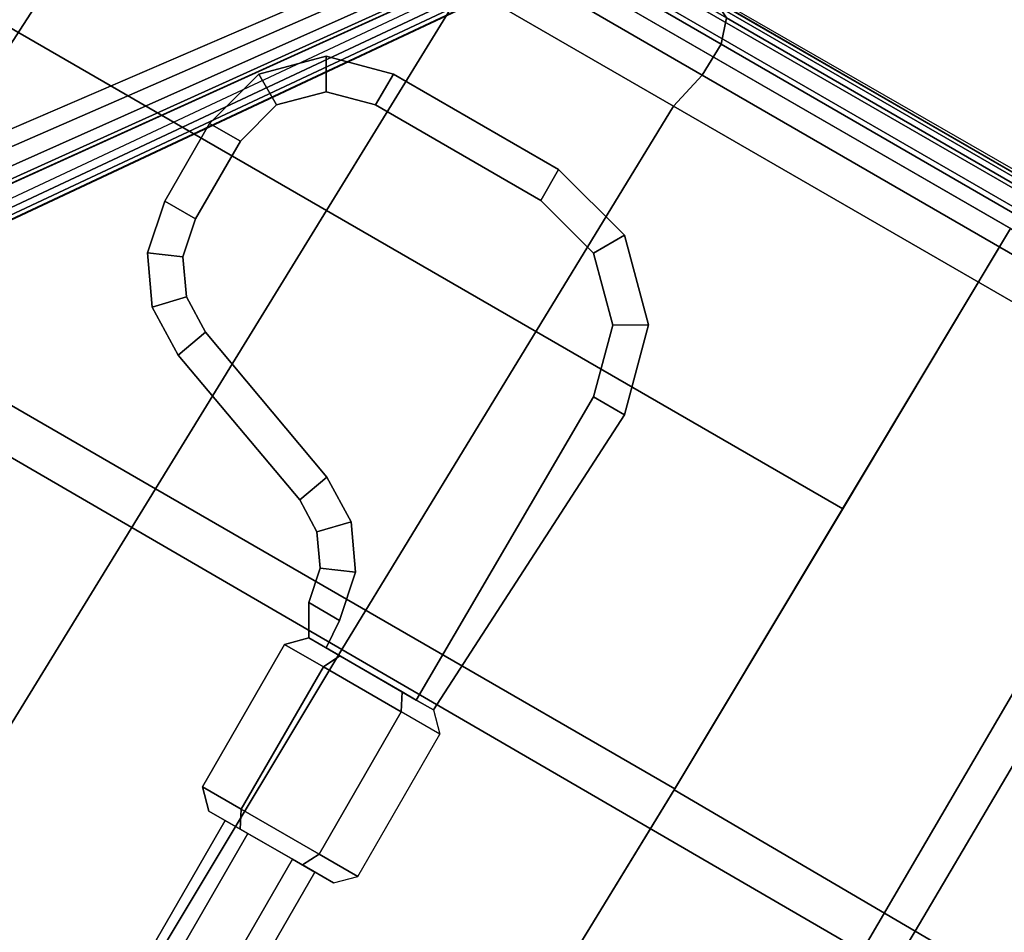
# Model space of a CAD drawing. Units: millimetres. Extents: x 7726 to 53433, y 130 to 81661.
# Drawn here: x 8471 to 8559, y 2735 to 2816 of the extents above; entities that cross this region are included whole.
import ezdxf

# ---------------------------------------------------------------- set-up
doc = ezdxf.new("R2010")
doc.units = ezdxf.units.MM
doc.header["$LTSCALE"] = 200
for name, color, linetype in [('2ddim', 7, 'Continuous'), ('72_HWAP_CG_D3_A_2DFURN_2D3-SAGE-LEVER', 7, 'Continuous'), ('72_HWAP_CG_D3_A_2DFURN_2D3-SAGE_2DBASE', 7, 'Continuous'), ('72_HWAP_CG_D3_A_2DFURN_2D3-SAGE_2DCUSHION', 7, 'Continuous'), ('72_HWAP_CG_D3_A_2DFURN_2D3-SAGE_2DFRAME_2DBLACK', 7, 'Continuous'), ('72_HWAP_INSERT', 7, 'Continuous')]:
    doc.layers.add(name, color=color, linetype=linetype)
doc.styles.add('Trebuchet', font='trebuc.TTF')
doc.dimstyles.new('MM', dxfattribs={"dimscale": 350, "dimtxt": 0.3, "dimasz": 0.18, "dimexe": 0.18, "dimexo": 0.0625, "dimgap": 0.09, "dimtad": 1, "dimtoh": 1, "dimdec": 0, "dimzin": 0, "dimdsep": 46, "dimtxsty": 'Trebuchet', "dimcen": 0.09, "dimclrd": 11, "dimclre": 11, "dimclrt": 2, "dimadec": 0, "dimazin": 0, "dimtfac": 1, "dimtdec": 0, "dimtofl": 0, "dimtmove": 0, "dimatfit": 3, "dimfxl": 0, "dimtolj": 1, "dimtzin": 0, "dimarcsym": 0})

# ---------------------------------------------------------------- blocks, each defined once
blk = doc.blocks.new('72HCCG3SST-20-7XA41_BASE')
for points, invisible_edges in [([(-0.000022, 0.031309, 0.159546), (0.179856, 0.275526, 0.092866), (0.171574, 0.267744, 0.073862), (0.021376, 0.069316, 0.108637)], 10), ([(0.009434, 0.029738, 0.169476), (0.025068, 0.018379, 0.169476), (0.204116, 0.258675, 0.095504), (0.182641, 0.274278, 0.095504)], 4), ([(0.201321, 0.246131, 0.073862), (0.206163, 0.256413, 0.092866), (0.029484, 0.009871, 0.159546), (0.059019, 0.041967, 0.108637)], 5)]:
    blk.add_3dface(points, dxfattribs=dict(invisible_edges=invisible_edges))
mesh = blk.add_polymesh((2, 5))
for k, corner in enumerate([(-0.000022, 0.031309, 0.159546), (0.000084, 0.030516, 0.164287), (0.002468, 0.030067, 0.167096), (0.006398, 0.029786, 0.168987), (0.009434, 0.029738, 0.169476), (0.179856, 0.275526, 0.092866), (0.18025, 0.275549, 0.093893), (0.180908, 0.275324, 0.094744), (0.181742, 0.27488, 0.095306), (0.182641, 0.274278, 0.095504)]):
    mesh.set_mesh_vertex(divmod(k, 5), corner)
mesh = blk.add_polymesh((2, 5))
for k, corner in enumerate([(0.171574, 0.267744, 0.073862), (0.171562, 0.267618, 0.073093), (0.17179, 0.267326, 0.072407), (0.172223, 0.266911, 0.071909), (0.172796, 0.266437, 0.071674), (0.021376, 0.069316, 0.108637), (0.021364, 0.06919, 0.107868), (0.021592, 0.068898, 0.107182), (0.022025, 0.068483, 0.106684), (0.022598, 0.068009, 0.106449)]):
    mesh.set_mesh_vertex(divmod(k, 5), corner)
mesh = blk.add_polymesh((2, 5))
for k, corner in enumerate([(0.025068, 0.018379, 0.169476), (0.026052, 0.015507, 0.168987), (0.027534, 0.011856, 0.167096), (0.028697, 0.009728, 0.164287), (0.029484, 0.009871, 0.159546), (0.204116, 0.258675, 0.095504), (0.204966, 0.258007, 0.095306), (0.205645, 0.25735, 0.094744), (0.206064, 0.256795, 0.093892), (0.206166, 0.256417, 0.092865)]):
    mesh.set_mesh_vertex(divmod(k, 5), corner)
mesh = blk.add_polymesh((2, 5))
for k, corner in enumerate([(0.059019, 0.041967, 0.108637), (0.058903, 0.041917, 0.107868), (0.058554, 0.042043, 0.107182), (0.058026, 0.042327, 0.106684), (0.057398, 0.042725, 0.106449), (0.201321, 0.246131, 0.073862), (0.201205, 0.246081, 0.073093), (0.200857, 0.246208, 0.072407), (0.200328, 0.246491, 0.071909), (0.1997, 0.246889, 0.071674)]):
    mesh.set_mesh_vertex(divmod(k, 5), corner)
blk = doc.blocks.new('72HCCG3SST-20-7XA41_CUSION')
at = {"invisible_edges": 10}
blk.add_3dface([(0.242819, 0.2375, 0.383242), (0.189614, 0.2375, 0.383866), (0.20617, 0.2375, 0.422069), (0.25948, 0.2375, 0.418767)], dxfattribs=at)
mesh = blk.add_polymesh((9, 5))
for k, corner in enumerate([(0.2913, 0.237501, 0.362914), (0.290116, 0.237128, 0.361436), (0.289107, 0.236066, 0.360178), (0.288426, 0.234472, 0.359328), (0.288174, 0.232583, 0.359013), (0.242819, 0.237501, 0.383242), (0.241736, 0.237203, 0.381634), (0.2409, 0.236305, 0.380104), (0.24038, 0.234878, 0.378984), (0.240197, 0.233069, 0.378541), (0.189614, 0.237501, 0.383866), (0.188633, 0.237199, 0.382203), (0.18788, 0.236296, 0.380593), (0.187413, 0.234869, 0.379393), (0.187248, 0.233069, 0.378904), (0.136541, 0.237501, 0.379834), (0.13569, 0.237194, 0.378135), (0.135025, 0.236284, 0.376501), (0.134604, 0.234856, 0.375281), (0.134451, 0.233069, 0.374768), (0.083661, 0.237501, 0.373663), (0.08295, 0.237188, 0.371951), (0.082367, 0.23627, 0.370351), (0.081981, 0.234841, 0.36917), (0.081832, 0.233069, 0.368656), (0.030514, 0.237501, 0.370711), (0.029943, 0.237182, 0.36899), (0.029442, 0.236256, 0.367432), (0.029091, 0.234826, 0.366298), (0.028947, 0.233069, 0.365788), (-0.022708, 0.237501, 0.371629), (-0.023151, 0.237177, 0.369895), (-0.023566, 0.236243, 0.368365), (-0.023873, 0.234813, 0.367262), (-0.024007, 0.233069, 0.366751), (-0.075726, 0.237501, 0.37638), (-0.076065, 0.237174, 0.374633), (-0.076393, 0.236234, 0.373113), (-0.076642, 0.234804, 0.372022), (-0.076757, 0.233069, 0.371506), (-0.12838, 0.237501, 0.384251), (-0.128655, 0.237173, 0.382493), (-0.128893, 0.236234, 0.380965), (-0.129065, 0.234806, 0.379867), (-0.129147, 0.233076, 0.379343)]):
    mesh.set_mesh_vertex(divmod(k, 5), corner)
mesh = blk.add_polymesh((9, 5))
for k, corner in enumerate([(0.308898, 0.2275, 0.409167), (0.310136, 0.231137, 0.407554), (0.310422, 0.234353, 0.404925), (0.3096, 0.236647, 0.401558), (0.307749, 0.2375, 0.397939), (0.260253, 0.2275, 0.428825), (0.261454, 0.231147, 0.427454), (0.261855, 0.234364, 0.425237), (0.261209, 0.236652, 0.422245), (0.25948, 0.2375, 0.418767), (0.207698, 0.2275, 0.432082), (0.208528, 0.231174, 0.430873), (0.208631, 0.234391, 0.428698), (0.20785, 0.236664, 0.425649), (0.20617, 0.2375, 0.422069), (0.155006, 0.2275, 0.42971), (0.15536, 0.231212, 0.428686), (0.155147, 0.234429, 0.426474), (0.154281, 0.23668, 0.423249), (0.152719, 0.2375, 0.41948), (0.102579, 0.227652, 0.423847), (0.102406, 0.231383, 0.423042), (0.101871, 0.234548, 0.420802), (0.100949, 0.236724, 0.417389), (0.09954, 0.2375, 0.413411), (0.050041, 0.227701, 0.419169), (0.049334, 0.231469, 0.418655), (0.048464, 0.234617, 0.416543), (0.047472, 0.236751, 0.413098), (0.04621, 0.2375, 0.408981), (-0.002699, 0.227402, 0.418473), (-0.003884, 0.231254, 0.418227), (-0.005074, 0.234505, 0.41626), (-0.006157, 0.236721, 0.412821), (-0.007303, 0.2375, 0.408599), (-0.055343, 0.226762, 0.421692), (-0.056898, 0.230741, 0.421663), (-0.058384, 0.234213, 0.419859), (-0.0596, 0.236633, 0.416484), (-0.060696, 0.2375, 0.412214), (-0.107643, 0.225825, 0.428516), (-0.109407, 0.22996, 0.428612), (-0.111159, 0.233754, 0.426963), (-0.112578, 0.236491, 0.423706), (-0.113724, 0.2375, 0.419461)]):
    mesh.set_mesh_vertex(divmod(k, 5), corner)
mesh = blk.add_polymesh((7, 3))
for k, corner in enumerate([(-0.081546, 0.175054, 0.366344), (-0.079228, 0.204061, 0.368936), (-0.07691, 0.233069, 0.371529), (-0.028285, 0.17503, 0.361925), (-0.026296, 0.204049, 0.364352), (-0.024307, 0.233069, 0.366778), (0.025157, 0.174996, 0.361447), (0.026829, 0.204032, 0.363622), (0.028501, 0.233069, 0.365796), (0.078493, 0.174957, 0.364848), (0.079867, 0.204013, 0.366736), (0.081242, 0.233069, 0.368624), (0.131531, 0.174918, 0.371419), (0.132621, 0.203993, 0.37305), (0.133711, 0.233069, 0.374682), (0.18478, 0.174884, 0.375977), (0.185572, 0.203976, 0.377406), (0.186364, 0.233069, 0.378834), (0.238224, 0.17486, 0.37587), (0.238702, 0.203964, 0.377209), (0.23918, 0.233069, 0.378548)]):
    mesh.set_mesh_vertex(divmod(k, 3), corner)
mesh = blk.add_polymesh((9, 3))
for k, corner in enumerate([(0.288174, -0.232583, 0.359013), (0.263677, -0.232826, 0.36878), (0.23918, -0.233069, 0.378548), (0.287974, -0.174442, 0.358074), (0.263098, -0.174604, 0.366968), (0.238221, -0.174766, 0.375863), (0.287853, -0.116297, 0.35735), (0.262296, -0.116432, 0.364479), (0.23674, -0.116568, 0.371609), (0.287787, -0.058149, 0.356897), (0.26158, -0.058246, 0.362288), (0.235372, -0.058344, 0.367679), (0.287765, 0, 0.356745), (0.261265, 0, 0.361344), (0.234765, 0, 0.365944), (0.287787, 0.058149, 0.356897), (0.26158, 0.058246, 0.362289), (0.235373, 0.058343, 0.36768), (0.287853, 0.116297, 0.35735), (0.262297, 0.116432, 0.36448), (0.23674, 0.116567, 0.371609), (0.287974, 0.174442, 0.358074), (0.263098, 0.174604, 0.366968), (0.238221, 0.174766, 0.375863), (0.288174, 0.232583, 0.359013), (0.263677, 0.232826, 0.36878), (0.23918, 0.233069, 0.378548)]):
    mesh.set_mesh_vertex(divmod(k, 3), corner)
mesh = blk.add_polymesh((9, 5))
for k, corner in enumerate([(0.295826, -0.232517, 0.360788), (0.294443, -0.232555, 0.359028), (0.292431, -0.232584, 0.358044), (0.290192, -0.232592, 0.358042), (0.288174, -0.232583, 0.359013), (0.295627, -0.174392, 0.35985), (0.294243, -0.174425, 0.358089), (0.292232, -0.174448, 0.357106), (0.289992, -0.174451, 0.357104), (0.287974, -0.174442, 0.358074), (0.295505, -0.116264, 0.359126), (0.294122, -0.116288, 0.357365), (0.29211, -0.116304, 0.356381), (0.289871, -0.116305, 0.35638), (0.287853, -0.116297, 0.35735), (0.29544, -0.058133, 0.358673), (0.294056, -0.058145, 0.356913), (0.292045, -0.058153, 0.355929), (0.289805, -0.058153, 0.355927), (0.287787, -0.058149, 0.356897), (0.295418, 0, 0.358521), (0.294034, 0, 0.35676), (0.292023, 0, 0.355776), (0.289784, 0, 0.355775), (0.287765, 0, 0.356745), (0.29544, 0.058133, 0.358673), (0.294056, 0.058145, 0.356913), (0.292045, 0.058153, 0.355929), (0.289805, 0.058153, 0.355928), (0.287787, 0.058149, 0.356898), (0.295505, 0.116264, 0.359126), (0.294122, 0.116288, 0.357366), (0.29211, 0.116304, 0.356382), (0.289871, 0.116304, 0.356381), (0.287853, 0.116297, 0.357352), (0.295627, 0.174392, 0.35985), (0.294243, 0.174425, 0.35809), (0.292232, 0.174448, 0.357107), (0.289993, 0.174451, 0.357105), (0.287975, 0.174442, 0.358076), (0.295826, 0.232517, 0.360788), (0.294443, 0.232555, 0.359028), (0.292431, 0.232584, 0.358044), (0.290192, 0.232592, 0.358042), (0.288174, 0.232583, 0.359013)]):
    mesh.set_mesh_vertex(divmod(k, 5), corner)
mesh = blk.add_polymesh((9, 5))
for k, corner in enumerate([(0.308898, -0.2275, 0.409167), (0.311542, -0.229245, 0.406715), (0.313169, -0.230806, 0.403406), (0.313467, -0.231966, 0.399591), (0.312274, -0.232504, 0.395814), (0.308932, -0.170625, 0.409145), (0.311629, -0.172098, 0.406805), (0.313372, -0.173256, 0.403741), (0.313786, -0.174049, 0.400172), (0.312646, -0.174418, 0.396506), (0.308967, -0.11375, 0.409124), (0.311665, -0.114808, 0.406788), (0.313411, -0.115567, 0.403735), (0.313828, -0.116052, 0.400176), (0.31269, -0.116279, 0.396516), (0.308986, -0.056875, 0.409111), (0.311685, -0.057426, 0.406778), (0.313434, -0.057802, 0.40373), (0.313854, -0.058032, 0.400176), (0.312717, -0.05814, 0.396517), (0.308993, 0, 0.409107), (0.311692, 0, 0.406774), (0.313442, 0, 0.403728), (0.313862, 0, 0.400176), (0.312726, 0, 0.396518), (0.308986, 0.056875, 0.409111), (0.311685, 0.057426, 0.406778), (0.313434, 0.057802, 0.40373), (0.313854, 0.058031, 0.400176), (0.312716, 0.058139, 0.396517), (0.308967, 0.11375, 0.409124), (0.311664, 0.114807, 0.406788), (0.313411, 0.115567, 0.403735), (0.313828, 0.116051, 0.400176), (0.31269, 0.116278, 0.396516), (0.308932, 0.170625, 0.409145), (0.311629, 0.172098, 0.406805), (0.313372, 0.173256, 0.403741), (0.313786, 0.174048, 0.400172), (0.312646, 0.174417, 0.396506), (0.308898, 0.2275, 0.409167), (0.311542, 0.229245, 0.406715), (0.313169, 0.230806, 0.403406), (0.313467, 0.231966, 0.399591), (0.312274, 0.232504, 0.395814)]):
    mesh.set_mesh_vertex(divmod(k, 5), corner)
mesh = blk.add_polymesh((9, 9))
for k, corner in enumerate([(-0.107643, 0.225825, 0.428516), (-0.116664, 0.170039, 0.420559), (-0.123147, 0.113762, 0.413678), (-0.127052, 0.057022, 0.409049), (-0.128354, 0, 0.407424), (-0.12705, -0.057022, 0.40905), (-0.123145, -0.113762, 0.413679), (-0.116664, -0.170039, 0.420561), (-0.107643, -0.225825, 0.428516), (-0.055343, 0.226762, 0.421692), (-0.063975, 0.170855, 0.414076), (-0.070179, 0.114357, 0.407489), (-0.073915, 0.057334, 0.403059), (-0.07516, 0, 0.401504), (-0.073913, -0.057334, 0.40306), (-0.070176, -0.114357, 0.407491), (-0.063976, -0.170855, 0.414078), (-0.055343, -0.226762, 0.421692), (-0.002699, 0.227402, 0.418473), (-0.010305, 0.171333, 0.411756), (-0.015771, 0.114665, 0.405946), (-0.019062, 0.057482, 0.402039), (-0.020159, 0, 0.400667), (-0.019061, -0.057482, 0.40204), (-0.015768, -0.114664, 0.405947), (-0.010306, -0.171333, 0.411757), (-0.002699, -0.227402, 0.418473), (0.050041, 0.227701, 0.419169), (0.043885, 0.171455, 0.413723), (0.039464, 0.114684, 0.409012), (0.0368, 0.05747, 0.405844), (0.035913, 0, 0.404732), (0.036802, -0.05747, 0.405845), (0.039465, -0.114684, 0.409013), (0.043885, -0.171455, 0.413724), (0.050041, -0.227701, 0.419169), (0.102579, 0.227652, 0.423847), (0.098086, 0.171236, 0.419858), (0.094861, 0.114436, 0.416406), (0.092918, 0.057312, 0.414086), (0.092271, 0, 0.413271), (0.092919, -0.057312, 0.414086), (0.094862, -0.114436, 0.416407), (0.098085, -0.171236, 0.419859), (0.102579, -0.227652, 0.423847), (0.155006, 0.2275, 0.42971), (0.152175, 0.170924, 0.427177), (0.150147, 0.114118, 0.424985), (0.148925, 0.057116, 0.423512), (0.148518, 0, 0.422995), (0.148925, -0.057116, 0.423513), (0.150148, -0.114118, 0.424985), (0.152175, -0.170924, 0.427178), (0.155006, -0.2275, 0.42971), (0.207698, 0.2275, 0.432082), (0.206317, 0.170773, 0.430821), (0.205333, 0.113932, 0.429727), (0.204739, 0.056994, 0.428993), (0.204542, 0, 0.428736), (0.204739, -0.056994, 0.428994), (0.205334, -0.113932, 0.429727), (0.206317, -0.170773, 0.430821), (0.207698, -0.2275, 0.432082), (0.260253, 0.2275, 0.428825), (0.259898, 0.170666, 0.428463), (0.259652, 0.1138, 0.428146), (0.259503, 0.056908, 0.427936), (0.259454, 0, 0.427861), (0.259503, -0.056908, 0.427936), (0.259652, -0.1138, 0.428146), (0.259898, -0.170666, 0.428463), (0.260253, -0.2275, 0.428825), (0.308898, 0.2275, 0.409167), (0.308932, 0.170625, 0.409145), (0.308967, 0.11375, 0.409124), (0.308986, 0.056875, 0.409111), (0.308993, 0, 0.409107), (0.308986, -0.056875, 0.409111), (0.308967, -0.11375, 0.409124), (0.308932, -0.170625, 0.409145), (0.308898, -0.2275, 0.409167)]):
    mesh.set_mesh_vertex(divmod(k, 9), corner)
blk = doc.blocks.new('72HCCG3SST-20-7XA41_FRAME_BLACK')
at = {"invisible_edges": 5}
blk.add_3dface([(0.218336, 0.06985, 0.326801), (0.057957, 0.06985, 0.374207), (0.084854, 0.06985, 0.376889), (0.236539, 0.06985, 0.34556)], dxfattribs=at)
mesh = blk.add_polymesh((7, 7))
for k, corner in enumerate([(0.238224, -0.17486, 0.37587), (0.18478, -0.174884, 0.375977), (0.131531, -0.174918, 0.371419), (0.078492, -0.174957, 0.364848), (0.025156, -0.174996, 0.361447), (-0.028285, -0.17503, 0.361925), (-0.081546, -0.175054, 0.366344), (0.236742, -0.11663, 0.371614), (0.183174, -0.116652, 0.371768), (0.129616, -0.116683, 0.367327), (0.076175, -0.11672, 0.360907), (0.022436, -0.116756, 0.357659), (-0.031315, -0.116788, 0.358253), (-0.084699, -0.116809, 0.362718), (0.235373, -0.058375, 0.367681), (0.181773, -0.058384, 0.367967), (0.128133, -0.058394, 0.363854), (0.074587, -0.058405, 0.357862), (0.020743, -0.058415, 0.35504), (-0.033089, -0.058426, 0.355964), (-0.086507, -0.058435, 0.36056), (0.234765, 0, 0.365944), (0.181167, 0, 0.366304), (0.127531, 0, 0.362377), (0.073991, 0, 0.356627), (0.020152, 0, 0.354047), (-0.033675, 0, 0.355157), (-0.087091, 0, 0.359827), (0.235373, 0.058375, 0.367681), (0.181773, 0.058384, 0.367967), (0.128133, 0.058394, 0.363854), (0.074587, 0.058405, 0.357862), (0.020743, 0.058415, 0.35504), (-0.033089, 0.058426, 0.355964), (-0.086507, 0.058435, 0.36056), (0.236742, 0.11663, 0.371614), (0.183174, 0.116651, 0.371768), (0.129616, 0.116683, 0.367327), (0.076175, 0.11672, 0.360907), (0.022436, 0.116756, 0.357659), (-0.031315, 0.116788, 0.358253), (-0.084699, 0.116809, 0.362718), (0.238224, 0.17486, 0.37587), (0.18478, 0.174884, 0.375977), (0.131531, 0.174918, 0.371419), (0.078492, 0.174957, 0.364848), (0.025156, 0.174996, 0.361447), (-0.028285, 0.17503, 0.361925), (-0.081546, 0.175054, 0.366344)]):
    mesh.set_mesh_vertex(divmod(k, 7), corner)
blk = doc.blocks.new('72HCCG3SST-20-7XA41_LEVER')
for points in [[(0.184661, 0.217487, 0.34556), (0.184661, 0.214312, 0.348735), (0.201661, 0.214312, 0.348735), (0.201661, 0.217487, 0.34556)], [(0.184661, 0.214312, 0.342385), (0.184661, 0.217487, 0.34556), (0.201661, 0.217487, 0.34556), (0.201661, 0.214312, 0.342385)], [(0.172661, 0.197487, 0.34556), (0.175836, 0.197487, 0.348735), (0.175836, 0.205488, 0.348735), (0.172661, 0.205488, 0.34556)], [(0.175836, 0.197487, 0.342385), (0.172661, 0.197487, 0.34556), (0.172661, 0.205488, 0.34556), (0.175836, 0.205488, 0.342385)], [(0.214486, 0.201487, 0.348735), (0.214302, 0.170203, 0.348629), (0.216073, 0.170203, 0.34556), (0.217661, 0.201487, 0.34556)], [(0.214486, 0.201487, 0.342385), (0.217661, 0.201487, 0.34556), (0.216073, 0.170203, 0.34556), (0.214302, 0.170203, 0.342491)], [(0.196397, 0.180446, 0.34556), (0.197483, 0.183429, 0.348735), (0.181642, 0.189195, 0.348735), (0.180557, 0.186211, 0.34556)], [(0.197483, 0.183429, 0.342385), (0.196397, 0.180446, 0.34556), (0.180557, 0.186211, 0.34556), (0.181642, 0.189195, 0.342385)], [(0.203248, 0.170203, 0.34556), (0.20502, 0.170203, 0.348629), (0.204836, 0.172928, 0.348735), (0.201661, 0.172928, 0.34556)], [(0.203248, 0.170203, 0.34556), (0.201661, 0.172928, 0.34556), (0.204836, 0.172928, 0.342385), (0.20502, 0.170203, 0.342491)]]:
    blk.add_3dface(points)
for points, invisible_edges in [([(0.178605, 0.191068, 0.348735), (0.181642, 0.189195, 0.348735), (0.184661, 0.214312, 0.348735), (0.180248, 0.21313, 0.348735)], 10), ([(0.184661, 0.214312, 0.342385), (0.181642, 0.189195, 0.342385), (0.178605, 0.191068, 0.342385), (0.180248, 0.21313, 0.342385)], 5), ([(0.201661, 0.214312, 0.348735), (0.184661, 0.214312, 0.348735), (0.181642, 0.189195, 0.348735), (0.197483, 0.183429, 0.348735)], 10), ([(0.181642, 0.189195, 0.342385), (0.184661, 0.214312, 0.342385), (0.201661, 0.214312, 0.342385), (0.197483, 0.183429, 0.342385)], 5), ([(0.208073, 0.212594, 0.348735), (0.201661, 0.214312, 0.348735), (0.197483, 0.183429, 0.348735), (0.20133, 0.181057, 0.348735)], 10), ([(0.197483, 0.183429, 0.342385), (0.201661, 0.214312, 0.342385), (0.208073, 0.212594, 0.342385), (0.20133, 0.181057, 0.342385)], 5), ([(0.180248, 0.21313, 0.348735), (0.177018, 0.2099, 0.348735), (0.176558, 0.193992, 0.348735), (0.178605, 0.191068, 0.348735)], 10), ([(0.176558, 0.193992, 0.342385), (0.177018, 0.2099, 0.342385), (0.180248, 0.21313, 0.342385), (0.178605, 0.191068, 0.342385)], 5), ([(0.212768, 0.2079, 0.348735), (0.208073, 0.212594, 0.348735), (0.20133, 0.181057, 0.348735), (0.203922, 0.177354, 0.348735)], 10), ([(0.20133, 0.181057, 0.342385), (0.208073, 0.212594, 0.342385), (0.212768, 0.2079, 0.342385), (0.203922, 0.177354, 0.342385)], 5), ([(0.175836, 0.205488, 0.348735), (0.175836, 0.197487, 0.348735), (0.176558, 0.193992, 0.348735), (0.177018, 0.2099, 0.348735)], 4), ([(0.176558, 0.193992, 0.342385), (0.175836, 0.197487, 0.342385), (0.175836, 0.205488, 0.342385), (0.177018, 0.2099, 0.342385)], 8), ([(0.214486, 0.201487, 0.348735), (0.212768, 0.2079, 0.348735), (0.203922, 0.177354, 0.348735), (0.204836, 0.172928, 0.348735)], 10), ([(0.203922, 0.177354, 0.342385), (0.212768, 0.2079, 0.342385), (0.214486, 0.201487, 0.342385), (0.204836, 0.172928, 0.342385)], 5), ([(0.214486, 0.201487, 0.348735), (0.204836, 0.172928, 0.348735), (0.20502, 0.170203, 0.348629), (0.214302, 0.170203, 0.348629)], 1), ([(0.20502, 0.170203, 0.342491), (0.204836, 0.172928, 0.342385), (0.214486, 0.201487, 0.342385), (0.214302, 0.170203, 0.342491)], 2), ([(0.20502, 0.170203, 0.342491), (0.214302, 0.170203, 0.342491), (0.212867, 0.170203, 0.340006), (0.206455, 0.170203, 0.340006)], 1), ([(0.20502, 0.170203, 0.348629), (0.206455, 0.170203, 0.351113), (0.212867, 0.170203, 0.351113), (0.214302, 0.170203, 0.348629)], 8), ([(0.203248, 0.1524, 0.34556), (0.216073, 0.1524, 0.34556), (0.212867, 0.1524, 0.351113), (0.206455, 0.1524, 0.351113)], 1), ([(0.203248, 0.1524, 0.34556), (0.206455, 0.1524, 0.340006), (0.212867, 0.1524, 0.340006), (0.216073, 0.1524, 0.34556)], 8)]:
    blk.add_3dface(points, dxfattribs=dict(invisible_edges=invisible_edges))
mesh = blk.add_polymesh((2, 4))
for k, corner in enumerate([(0.175836, 0.205488, 0.348735), (0.177018, 0.2099, 0.348735), (0.180248, 0.21313, 0.348735), (0.184661, 0.214312, 0.348735), (0.172661, 0.205488, 0.34556), (0.174269, 0.211488, 0.34556), (0.178661, 0.21588, 0.34556), (0.184661, 0.217487, 0.34556)]):
    mesh.set_mesh_vertex(divmod(k, 4), corner)
mesh = blk.add_polymesh((2, 4))
for k, corner in enumerate([(0.172661, 0.205488, 0.34556), (0.174269, 0.211488, 0.34556), (0.178661, 0.21588, 0.34556), (0.184661, 0.217487, 0.34556), (0.175836, 0.205488, 0.342385), (0.177018, 0.2099, 0.342385), (0.180248, 0.21313, 0.342385), (0.184661, 0.214312, 0.342385)]):
    mesh.set_mesh_vertex(divmod(k, 4), corner)
mesh = blk.add_polymesh((2, 4))
for k, corner in enumerate([(0.201661, 0.214312, 0.348735), (0.208073, 0.212594, 0.348735), (0.212768, 0.2079, 0.348735), (0.214486, 0.201487, 0.348735), (0.201661, 0.217487, 0.34556), (0.209661, 0.215344, 0.34556), (0.215517, 0.209488, 0.34556), (0.217661, 0.201487, 0.34556)]):
    mesh.set_mesh_vertex(divmod(k, 4), corner)
mesh = blk.add_polymesh((2, 4))
for k, corner in enumerate([(0.201661, 0.217487, 0.34556), (0.209661, 0.215344, 0.34556), (0.215517, 0.209488, 0.34556), (0.217661, 0.201487, 0.34556), (0.201661, 0.214312, 0.342385), (0.208073, 0.212594, 0.342385), (0.212768, 0.2079, 0.342385), (0.214486, 0.201487, 0.342385)]):
    mesh.set_mesh_vertex(divmod(k, 4), corner)
mesh = blk.add_polymesh((2, 4))
for k, corner in enumerate([(0.181642, 0.189195, 0.348735), (0.178605, 0.191068, 0.348735), (0.176558, 0.193992, 0.348735), (0.175836, 0.197487, 0.348735), (0.180557, 0.186211, 0.34556), (0.176426, 0.188759, 0.34556), (0.173642, 0.192735, 0.34556), (0.172661, 0.197487, 0.34556)]):
    mesh.set_mesh_vertex(divmod(k, 4), corner)
mesh = blk.add_polymesh((2, 4))
for k, corner in enumerate([(0.180557, 0.186211, 0.34556), (0.176426, 0.188759, 0.34556), (0.173642, 0.192735, 0.34556), (0.172661, 0.197487, 0.34556), (0.181642, 0.189195, 0.342385), (0.178605, 0.191068, 0.342385), (0.176558, 0.193992, 0.342385), (0.175836, 0.197487, 0.342385)]):
    mesh.set_mesh_vertex(divmod(k, 4), corner)
mesh = blk.add_polymesh((2, 4))
for k, corner in enumerate([(0.204836, 0.172928, 0.348735), (0.203922, 0.177354, 0.348735), (0.20133, 0.181057, 0.348735), (0.197483, 0.183429, 0.348735), (0.201661, 0.172928, 0.34556), (0.201007, 0.176097, 0.34556), (0.199151, 0.178747, 0.34556), (0.196397, 0.180446, 0.34556)]):
    mesh.set_mesh_vertex(divmod(k, 4), corner)
mesh = blk.add_polymesh((2, 4))
for k, corner in enumerate([(0.201661, 0.172928, 0.34556), (0.201007, 0.176097, 0.34556), (0.199151, 0.178747, 0.34556), (0.196397, 0.180446, 0.34556), (0.204836, 0.172928, 0.342385), (0.203922, 0.177354, 0.342385), (0.20133, 0.181057, 0.342385), (0.197483, 0.183429, 0.342385)]):
    mesh.set_mesh_vertex(divmod(k, 4), corner)
mesh = blk.add_polymesh((2, 6), dxfattribs=dict(n_close=True))
for k, corner in enumerate([(0.217661, 0.168616, 0.34556), (0.213661, 0.168616, 0.338632), (0.205661, 0.168616, 0.338632), (0.201661, 0.168616, 0.34556), (0.205661, 0.168616, 0.352488), (0.213661, 0.168616, 0.352488), (0.216073, 0.170203, 0.34556), (0.212867, 0.170203, 0.340006), (0.206455, 0.170203, 0.340006), (0.203248, 0.170203, 0.34556), (0.206455, 0.170203, 0.351113), (0.212867, 0.170203, 0.351113)]):
    mesh.set_mesh_vertex(divmod(k, 6), corner)
mesh = blk.add_polymesh((2, 6), dxfattribs=dict(n_close=True))
for k, corner in enumerate([(0.217661, 0.168616, 0.34556), (0.213661, 0.168616, 0.352488), (0.205661, 0.168616, 0.352488), (0.201661, 0.168616, 0.34556), (0.205661, 0.168616, 0.338632), (0.213661, 0.168616, 0.338632), (0.217661, 0.153987, 0.34556), (0.213661, 0.153987, 0.352488), (0.205661, 0.153987, 0.352488), (0.201661, 0.153987, 0.34556), (0.205661, 0.153987, 0.338632), (0.213661, 0.153987, 0.338632)]):
    mesh.set_mesh_vertex(divmod(k, 6), corner)
mesh = blk.add_polymesh((2, 6), dxfattribs=dict(n_close=True))
for k, corner in enumerate([(0.217661, 0.153987, 0.34556), (0.213661, 0.153987, 0.352488), (0.205661, 0.153987, 0.352488), (0.201661, 0.153987, 0.34556), (0.205661, 0.153987, 0.338632), (0.213661, 0.153987, 0.338632), (0.216073, 0.1524, 0.34556), (0.212867, 0.1524, 0.351113), (0.206455, 0.1524, 0.351113), (0.203248, 0.1524, 0.34556), (0.206455, 0.1524, 0.340006), (0.212867, 0.1524, 0.340006)]):
    mesh.set_mesh_vertex(divmod(k, 6), corner)
mesh = blk.add_polymesh((2, 7))
for k, corner in enumerate([(0.207234, 0.06985, 0.34956), (0.211853, 0.06985, 0.34956), (0.214162, 0.06985, 0.34556), (0.211853, 0.06985, 0.34156), (0.207234, 0.06985, 0.34156), (0.204924, 0.06985, 0.34556), (0.207234, 0.06985, 0.34956), (0.207234, 0.1524, 0.34956), (0.211853, 0.1524, 0.34956), (0.214162, 0.1524, 0.34556), (0.211853, 0.1524, 0.34156), (0.207234, 0.1524, 0.34156), (0.204924, 0.1524, 0.34556), (0.207234, 0.1524, 0.34956)]):
    mesh.set_mesh_vertex(divmod(k, 7), corner)
blk = doc.blocks.new('72HCCG2SST-XX-WXXX_2DSYMBOLS')
blk.add_line((0.0126185, 0.0093627), (-0.0045543, 0.0093504))
blk = doc.blocks.new('72hwap_cg230A8DD18798F496AB0491C29ACAE3F0F')
at = {"xscale": 25.4, "yscale": 25.4}
blk.add_blockref('72HCCG2SST-XX-WXXX_2DSYMBOLS', (0, 0), dxfattribs=at)
blk = doc.blocks.new('XCAD03D660AEB7A754EA0903C045B90B224BCE')
at = {"color": 7}
blk.add_blockref('72hwap_cg230A8DD18798F496AB0491C29ACAE3F0F', (0, 0), dxfattribs=at)
at = {"layer": '72_HWAP_CG_D3_A_2DFURN_2D3-SAGE-LEVER', "color": 0}
blk.add_blockref('72HCCG3SST-20-7XA41_LEVER', (0, 0), dxfattribs=at)
at = {"layer": '72_HWAP_CG_D3_A_2DFURN_2D3-SAGE_2DBASE', "color": 0}
blk.add_blockref('72HCCG3SST-20-7XA41_BASE', (0, 0), dxfattribs=at)
at = {"layer": '72_HWAP_CG_D3_A_2DFURN_2D3-SAGE_2DCUSHION', "color": 0}
blk.add_blockref('72HCCG3SST-20-7XA41_CUSION', (0, 0), dxfattribs=at)
at = {"layer": '72_HWAP_CG_D3_A_2DFURN_2D3-SAGE_2DFRAME_2DBLACK', "color": 0}
blk.add_blockref('72HCCG3SST-20-7XA41_FRAME_BLACK', (0, 0), dxfattribs=at)
blk = doc.blocks.new('*D120')
at = {"layer": '2ddim', "color": 11, "lineweight": -2}
for p, q in [((8067.523, 2065.453), (8067.523, 3733.86)), ((10938.322, 3219.6), (10938.322, 3733.86)), ((8130.523, 3670.86), (10875.322, 3670.86))]:
    blk.add_line(p, q, dxfattribs=at)
at = {"layer": '2ddim', "color": 11}
for points in [[(8130.523, 3681.36), (8130.523, 3660.36), (8067.523, 3670.86)], [(10875.322, 3681.36), (10875.322, 3660.36), (10938.322, 3670.86)]]:
    blk.add_solid(points, dxfattribs=at)
at = {"layer": 'Defpoints', "color": 0}
for p in [(10938.322, 3670.86), (10938.322, 3197.725), (8067.523, 2043.578)]:
    blk.add_point(p, dxfattribs=at)
at = {"layer": '2ddim', "color": 2, "insert": (9502.922, 3755.78), "char_height": 105, "attachment_point": 5, "style": 'Trebuchet'}
blk.add_mtext('\\A1;2871', dxfattribs=at)

msp = doc.modelspace()

# ---------------------------------------------------------------- block references
at = {"layer": '72_HWAP_INSERT', "xscale": 999.9999999992187, "yscale": 999.9999999990687, "zscale": 999.9999999989606, "rotation": 330.0001363660096}
msp.add_blockref('XCAD03D660AEB7A754EA0903C045B90B224BCE', (8235.512, 2715.007, 0.003), dxfattribs=at)

# ---------------------------------------------------------------- dimensions: what is measured, and where the dimension line sits
at = {"layer": '2ddim'}
dim = msp.add_linear_dim(base=(10938.322, 3670.86, 0.003), p1=(8067.523, 2043.578, 0.003), p2=(10938.322, 3197.725, 0.003), dimstyle='MM', dxfattribs=at)
dim.commit()
dim.dimension.update_dxf_attribs({"geometry": '*D120', "text_midpoint": (9502.922, 3755.78, 0.003)})

doc.saveas('drawing.dxf')
